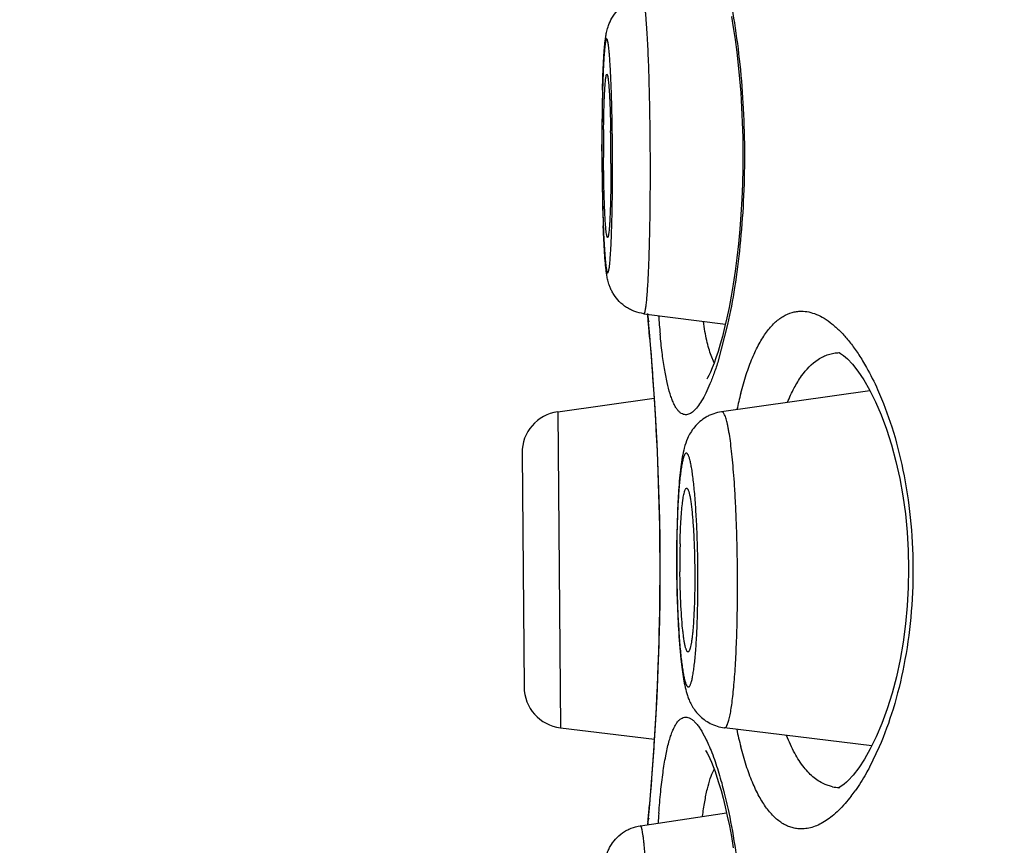
# Model space of a CAD drawing. Units: millimetres. Extents: x 72 to 9921, y -938 to 626.
# Drawn here: x 9534 to 9540, y -335 to -330 of the extents above; entities that cross this region are included whole.
import ezdxf

# ---------------------------------------------------------------- set-up
doc = ezdxf.new("R2010")
doc.units = ezdxf.units.MM
doc.header["$MEASUREMENT"] = 0
doc.layers.add('Dimensions', color=7, linetype='Continuous')
doc.styles.get("Standard").update_dxf_attribs({"font": 'helr45w.ttf'})
doc.dimstyles.get("Standard").update_dxf_attribs({"dimscale": 5, "dimtxt": 2.5, "dimasz": 0.8, "dimexe": 1, "dimexo": 1, "dimgap": 1, "dimtad": 2, "dimtih": 1, "dimtoh": 1, "dimdec": 0, "dimzin": 0, "dimdsep": 46, "dimtxsty": 'Standard', "dimblk": 'DOT', "dimcen": 2, "dimclrd": 1, "dimclre": 1, "dimclrt": 1, "dimadec": 0, "dimazin": 0, "dimtfac": 1, "dimtdec": 0, "dimtofl": 0, "dimtmove": 0, "dimatfit": 3, "dimfxl": 1, "dimtolj": 1, "dimtzin": 0, "dimarcsym": 0})

# ---------------------------------------------------------------- blocks, each defined once
blk = doc.blocks.new('_Dot')
at = {"color": 0, "linetype": 'ByBlock', "lineweight": -2}
blk.add_line((-0.5, 0), (-1, 0), dxfattribs=at)
at = {"color": 0, "linetype": 'ByBlock', "const_width": 0.5}
blk.add_lwpolyline([(-0.25, 0, 1), (0.25, 0, 1)], format="xyb", close=True, dxfattribs=at)
blk = doc.blocks.new('*D12')
at = {"layer": 'Dimensions', "color": 1, "lineweight": -2, "ltscale": 10, "transparency": 16777216}
for p, q in [((9357.021, -452.0736), (9357.021, -332.7295)), ((9549.5144, -375.2089), (9549.5144, -332.7295)), ((9545.5144, -337.7295), (9361.021, -337.7295))]:
    blk.add_line(p, q, dxfattribs=at)
at = {"layer": 'Dimensions', "color": 1, "lineweight": -2, "ltscale": 10, "transparency": 16777216, "xscale": 4, "yscale": 4, "zscale": 4, "rotation": 180}
blk.add_blockref('_Dot', (9357.021, -337.7295), dxfattribs=at)
at = {"layer": 'Dimensions', "color": 1, "lineweight": -2, "ltscale": 10, "transparency": 16777216, "xscale": 4, "yscale": 4, "zscale": 4}
blk.add_blockref('_Dot', (9549.5144, -337.7295), dxfattribs=at)
at = {"layer": 'Dimensions', "color": 1, "ltscale": 10, "transparency": 16777216, "insert": (9453.2677, -326.3137), "char_height": 12.5, "attachment_point": 5}
blk.add_mtext('\\A1;192', dxfattribs=at)

msp = doc.modelspace()

# ---------------------------------------------------------------- linework, layer by layer
at = {"color": 7}
for p, q in [((9537.2981, -331.2123), (9537.2981, -331.1904)), ((9537.2981, -331.2308), (9537.2981, -331.2123)), ((9537.5556, -332.2279), (9538.0562, -332.2917)), ((9537.5785, -332.23), (9537.5813, -332.2594)), ((9537.5779, -332.2367), (9537.5783, -332.2404)), ((9537.5783, -332.2404), (9537.5824, -332.2837)), ((9537.58, -332.2578), (9537.5857, -332.3194)), ((9538.0698, -332.2943), (9538.0118, -332.5171)), ((9537.5857, -332.3194), (9537.5898, -332.3646)), ((9537.9872, -332.5294), (9537.9679, -332.4844)), ((9538.9429, -332.7009), (9538.0328, -332.8293)), ((9537.0272, -332.8292), (9537.6192, -332.746)), ((9537.0272, -332.8292), (9537.0441, -334.7669)), ((9536.8085, -333.0829), (9536.8211, -334.517)), ((9537.7645, -333.38), (9537.7565, -333.6484)), ((9537.7725, -334.2302), (9537.7827, -334.3464)), ((9537.0441, -334.7669), (9537.6203, -334.8376)), ((9538.9534, -334.8782), (9538.0497, -334.7668)), ((9538.9995, -334.8848), (9538.9406, -335.008)), ((9538.7136, -335.1287), (9538.6686, -335.1149)), ((9537.5898, -335.2352), (9537.5857, -335.2804)), ((9537.5344, -335.3673), (9538.0633, -335.2882)), ((9537.5857, -335.2804), (9537.5783, -335.3593)), ((9537.581, -335.3442), (9537.5793, -335.3615))]:
    msp.add_line(p, q, dxfattribs=at)
for points in [[(9538.0925, -330.4049), (9538.1041, -330.4741), (9538.1151, -330.5471), (9538.1253, -330.6238), (9538.1345, -330.7041), (9538.1427, -330.7876), (9538.1497, -330.8739), (9538.1554, -330.9629), (9538.1596, -331.054), (9538.1623, -331.1469), (9538.1635, -331.2411), (9538.163, -331.3359), (9538.1608, -331.4309), (9538.157, -331.5255), (9538.1516, -331.6187), (9538.1447, -331.71), (9538.1363, -331.7991), (9538.1267, -331.885), (9538.1159, -331.9673), (9538.1041, -332.0459), (9538.0916, -332.1199), (9538.0785, -332.1892), (9538.065, -332.2537), (9538.0513, -332.3129), (9538.0377, -332.3668), (9538.0242, -332.4156), (9538.011, -332.4593), (9537.9983, -332.4979), (9537.9862, -332.5317), (9537.9749, -332.5608), (9537.9643, -332.5857), (9537.9546, -332.6062), (9537.9464, -332.6221), (9537.9429, -332.6284)], [(9537.5898, -332.3646), (9537.5946, -332.4192), (9537.5999, -332.4826), (9537.6056, -332.5544), (9537.6116, -332.6341), (9537.6177, -332.7214)], [(9538.7521, -332.4657), (9538.753, -332.466), (9538.7631, -332.4711), (9538.7814, -332.4839), (9538.806, -332.5055), (9538.8357, -332.5375), (9538.8692, -332.5804), (9538.9043, -332.6331), (9538.9402, -332.6955)], [(9538.9402, -332.6955), (9538.9761, -332.7676), (9539.0109, -332.8481), (9539.0439, -332.9366), (9539.0745, -333.0324), (9539.1017, -333.1334), (9539.1252, -333.238), (9539.1446, -333.3457), (9539.16, -333.4561), (9539.171, -333.5678), (9539.1777, -333.6801), (9539.1802, -333.7933), (9539.1782, -333.9066), (9539.172, -334.0189), (9539.1615, -334.1306), (9539.1467, -334.241), (9539.1277, -334.3489), (9539.1048, -334.4538), (9539.0781, -334.5552), (9539.0479, -334.6517), (9539.0152, -334.7409), (9538.9807, -334.8223)], [(9537.6177, -332.7214), (9537.6237, -332.8155), (9537.6295, -332.9159), (9537.635, -333.0219), (9537.64, -333.1329), (9537.6444, -333.2482), (9537.648, -333.367), (9537.6509, -333.4886), (9537.6528, -333.6123), (9537.6538, -333.7371), (9537.6538, -333.8623), (9537.6528, -333.9872), (9537.6509, -334.1108), (9537.6481, -334.2324), (9537.6444, -334.3513), (9537.64, -334.4666), (9537.635, -334.5776), (9537.6296, -334.6837), (9537.6237, -334.7841)], [(9537.6237, -334.7841), (9537.6177, -334.8783), (9537.6116, -334.9655), (9537.6056, -335.0454), (9537.5999, -335.1172), (9537.5946, -335.1806), (9537.5898, -335.2352)], [(9538.9807, -334.8223), (9538.9449, -334.8955), (9538.9091, -334.959), (9538.8738, -335.013), (9538.84, -335.0573), (9538.8097, -335.0907), (9538.799, -335.101)], [(9537.9337, -334.9063), (9537.9332, -334.9056), (9537.9342, -334.907), (9537.9383, -334.9132), (9537.9443, -334.9232), (9537.9518, -334.9372), (9537.9606, -334.9555), (9537.9705, -334.9777), (9537.9811, -335.0039), (9537.9924, -335.0344), (9538.0043, -335.069), (9538.0166, -335.108), (9538.0293, -335.1514), (9538.0421, -335.1992), (9538.055, -335.2514), (9538.0678, -335.308), (9538.0803, -335.3689), (9538.0925, -335.4339), (9538.1041, -335.5031)], [(9538.799, -335.101), (9538.7843, -335.1137), (9538.7649, -335.1277), (9538.7536, -335.1337), (9538.7517, -335.1343), (9538.7583, -335.1334)]]:
    msp.add_lwpolyline(points, dxfattribs=at)
for centre, radius, start, end in [((9550.3261, -331.1739), 13.028, 178.60774, 179.72663), ((9552.6871, -331.1896), 15.389, 179.70983, 179.85586), ((9552.5562, -331.1912), 15.2578, 179.73558, 180.00118), ((9547.236, -331.2083), 9.9278, 179.3681, 179.69066), ((9526.8694, -331.304), 10.4844, 0.13853, 1.0778), ((9521.786, -331.3276), 15.5777, 0.259, 0.78073), ((9553.0013, -331.1904), 15.7032, 179.85598, 180.00007), ((9552.9495, -331.1915), 15.6512, 180.0001, 180.13097), ((9547.9852, -331.2122), 10.677, 179.69136, 180.00045), ((9553.3806, -331.19), 16.0825, 180.14536, 180.28962), ((9553.1154, -331.1912), 15.8171, 180.13077, 180.25997), ((9548.3262, -331.2121), 11.0179, 180.00093, 180.30382), ((9521.6346, -331.3286), 15.7291, 0.0003, 0.26045), ((9553.3094, -331.1904), 16.0113, 180.28945, 180.43427), ((9552.9137, -331.1938), 15.6156, 180.43309, 180.72802), ((9526.4016, -331.3079), 10.9522, 0.00037, 0.15307), ((9549.6633, -331.2464), 12.3648, 180.67564, 182.05043), ((9537.8308, -332.2125), 0.254, 183.23466, 194.99391), ((9519.7615, -333.9599), 17.9007, 5.33508, 5.45098), ((9542.8923, -331.861), 5.2598, 184.13149, 185.37673), ((9521.7079, -333.7771), 15.9458, 5.16463, 5.33153), ((9521.1995, -333.8234), 16.4563, 3.75768, 5.16576), ((9540.5384, -333.3308), 2.4659, 165.56495, 167.94739), ((9521.5783, -333.7999), 16.0767, 356.29549, 3.76275), ((9537.0625, -333.0807), 0.254, 98, 180.5), ((9541.8894, -333.5976), 4.1306, 176.0419, 176.9806), ((9545.5458, -333.7285), 7.7897, 179.41046, 179.70838), ((9545.3954, -333.7315), 7.6383, 179.47171, 180.00234), ((9542.7695, -333.7482), 4.9928, 178.73784, 179.38203), ((9545.7231, -333.7295), 7.9671, 179.70757, 180.0005), ((9545.8458, -333.7296), 8.0897, 180.00022, 180.28449), ((9545.5913, -333.7318), 7.8342, 180.00019, 180.26159), ((9543.1439, -333.7521), 5.3673, 179.38343, 180.00089), ((9545.931, -333.7292), 8.1749, 180.28402, 180.56601), ((9545.6739, -333.7315), 7.9168, 180.26119, 180.5193), ((9543.3145, -333.752), 5.5378, 180.00185, 180.607), ((9545.9006, -333.7295), 8.1446, 180.56571, 180.84868), ((9537.075, -334.5148), 0.254, 180.5, 263), ((9540.4688, -334.2853), 2.3945, 191.83672, 194.46717), ((9521.284, -333.7831), 16.3716, 354.83048, 356.30329), ((9538.2458, -335.1531), 0.291, 152.74827, 154.08088), ((9538.7603, -334.8979), 0.2355, 258.56095, 268.72651), ((9537.999, -334.5502), 1.0447, 322.44281, 324.77268), ((9521.3835, -333.7932), 16.2716, 354.5283, 354.8343), ((9544.2317, -335.7905), 6.6032, 175.66617, 176.17759), ((9537.8308, -335.3874), 0.254, 165.00664, 174.55151)]:
    msp.add_arc(centre, radius, start, end, dxfattribs=at)
for points, knots in [([(9538.0681, -330.2183), (9538.0848, -330.2934), (9538.1145, -330.4529), (9538.1471, -330.7044), (9538.1679, -330.9748), (9538.1752, -331.2551), (9538.1684, -331.5356), (9538.148, -331.8065), (9538.1158, -332.0588), (9538.0863, -332.2189), (9538.0698, -332.2943)], [0, 0, 0, 0, 0.110318, 0.232765, 0.363834, 0.499423, 0.635091, 0.766392, 0.889204, 1, 1, 1, 1]), ([(9537.302, -330.8573), (9537.3028, -330.8256), (9537.3046, -330.7663), (9537.3082, -330.6837), (9537.312, -330.6228), (9537.3157, -330.5803), (9537.3187, -330.5521), (9537.3226, -330.5244), (9537.3285, -330.4936), (9537.3394, -330.4562), (9537.3597, -330.4126), (9537.3925, -330.3683), (9537.4292, -330.3367), (9537.4628, -330.3166), (9537.4987, -330.3004), (9537.5276, -330.2929), (9537.5471, -330.2903)], [0, 0, 0, 0, 0.13943, 0.261102, 0.363576, 0.407962, 0.448809, 0.488236, 0.531057, 0.586351, 0.659173, 0.741546, 0.826908, 0.870049, 0.913334, 1, 1, 1, 1]), ([(9537.5958, -331.3517), (9537.5958, -331.2843), (9537.5952, -331.151), (9537.5928, -330.9864), (9537.59, -330.8593), (9537.5875, -330.7698), (9537.5847, -330.6856), (9537.5814, -330.6077), (9537.5779, -330.5369), (9537.5741, -330.474), (9537.5706, -330.4268), (9537.5677, -330.3936), (9537.5655, -330.3721), (9537.5633, -330.3531), (9537.5611, -330.3365), (9537.5589, -330.3224), (9537.5569, -330.3123), (9537.5553, -330.3055), (9537.5541, -330.3014), (9537.553, -330.2979), (9537.5519, -330.2951), (9537.5507, -330.2929), (9537.5496, -330.2913), (9537.5484, -330.2904), (9537.5475, -330.2902), (9537.5471, -330.2903)], [0, 0, 0, 0, 0.189715, 0.374955, 0.463373, 0.54769, 0.62699, 0.70041, 0.767154, 0.8265, 0.877807, 0.900273, 0.92053, 0.938531, 0.954229, 0.967588, 0.978587, 0.983199, 0.987218, 0.99065, 0.993505, 0.9958, 0.997574, 0.998909, 1, 1, 1, 1]), ([(9537.3623, -331.1153), (9537.3617, -331.0761), (9537.3604, -331.0002), (9537.3579, -330.9073), (9537.3555, -330.8376), (9537.3536, -330.7897), (9537.3515, -330.7453), (9537.3492, -330.7047), (9537.3469, -330.6681), (9537.3444, -330.6359), (9537.3422, -330.6119), (9537.3403, -330.5951), (9537.339, -330.5842), (9537.3376, -330.5746), (9537.3363, -330.5663), (9537.3349, -330.5592), (9537.3335, -330.5535), (9537.3322, -330.549), (9537.331, -330.546), (9537.3299, -330.5444), (9537.3293, -330.5436), (9537.3285, -330.5431), (9537.3275, -330.5429), (9537.3264, -330.5437), (9537.3256, -330.5448), (9537.3246, -330.5466), (9537.3234, -330.5497), (9537.3221, -330.5544), (9537.3208, -330.5604), (9537.3195, -330.5677), (9537.3182, -330.5763), (9537.317, -330.5861), (9537.3157, -330.5972), (9537.314, -330.6143), (9537.312, -330.6387), (9537.3098, -330.6713), (9537.3078, -330.7082), (9537.3059, -330.7492), (9537.3042, -330.794), (9537.3027, -330.8421), (9537.301, -330.9121), (9537.2993, -331.0054), (9537.2987, -331.0815), (9537.2985, -331.1208)], [0, 0, 0, 0, 0.101825, 0.197011, 0.241237, 0.282779, 0.321337, 0.356626, 0.388393, 0.416407, 0.440469, 0.450964, 0.460411, 0.468794, 0.476102, 0.482326, 0.487463, 0.491517, 0.494512, 0.495634, 0.49653, 0.497241, 0.497851, 0.49923, 0.5002, 0.501406, 0.504581, 0.508823, 0.514148, 0.52056, 0.528055, 0.536624, 0.546254, 0.556928, 0.58134, 0.609688, 0.64177, 0.677353, 0.71618, 0.757968, 0.80241, 0.897943, 1, 1, 1, 1]), ([(9537.3088, -331.0988), (9537.3091, -331.0751), (9537.3098, -331.0295), (9537.3113, -330.9644), (9537.313, -330.9144), (9537.3147, -330.8783), (9537.3159, -330.8545), (9537.3173, -330.8332), (9537.3187, -330.8144), (9537.3202, -330.7984), (9537.3218, -330.7851), (9537.3232, -330.7757), (9537.3244, -330.7697), (9537.3252, -330.7663), (9537.3261, -330.7637), (9537.3269, -330.7617), (9537.3277, -330.7604), (9537.3285, -330.76), (9537.3288, -330.7599)], [0, 0, 0, 0, 0.208865, 0.401422, 0.573045, 0.649705, 0.719651, 0.782458, 0.837765, 0.885249, 0.924645, 0.955756, 0.968161, 0.978465, 0.986684, 0.992865, 0.997147, 1, 1, 1, 1]), ([(9537.3288, -330.7599), (9537.3296, -330.7599), (9537.3307, -330.7614), (9537.3316, -330.7635), (9537.3325, -330.7662), (9537.3334, -330.7696), (9537.3342, -330.7738), (9537.3351, -330.7788), (9537.3364, -330.7869), (9537.3378, -330.7988), (9537.3395, -330.8153), (9537.3411, -330.8345), (9537.3433, -330.8653), (9537.3458, -330.9096), (9537.3483, -330.9691), (9537.3504, -331.0358), (9537.3515, -331.0825), (9537.352, -331.1068)], [0, 0, 0, 0, 0.006634, 0.012646, 0.020715, 0.03089, 0.043188, 0.05761, 0.074148, 0.113479, 0.160972, 0.216358, 0.279295, 0.42627, 0.598295, 0.791124, 1, 1, 1, 1]), ([(9537.2985, -331.263), (9537.2987, -331.3081), (9537.2995, -331.3967), (9537.3018, -331.5256), (9537.3046, -331.6278), (9537.3073, -331.7037), (9537.3096, -331.7549), (9537.312, -331.8016), (9537.3146, -331.8435), (9537.3169, -331.8751), (9537.3189, -331.8977), (9537.3203, -331.9125), (9537.3218, -331.9258), (9537.3233, -331.9376), (9537.3248, -331.9479), (9537.3263, -331.9567), (9537.3278, -331.9639), (9537.3292, -331.9689), (9537.3303, -331.972), (9537.331, -331.9738), (9537.3318, -331.9752), (9537.3326, -331.9763), (9537.3333, -331.9769), (9537.3345, -331.9772), (9537.3357, -331.9763), (9537.3366, -331.9751), (9537.3374, -331.9736), (9537.3381, -331.9717), (9537.3392, -331.9685), (9537.3405, -331.9634), (9537.3419, -331.9561), (9537.3433, -331.9473), (9537.3447, -331.9368), (9537.3461, -331.9249), (9537.3475, -331.9115), (9537.3488, -331.8965), (9537.3506, -331.8738), (9537.3526, -331.842), (9537.3548, -331.8), (9537.3569, -331.7531), (9537.3586, -331.7017), (9537.3602, -331.6464), (9537.3614, -331.5876), (9537.3624, -331.5258), (9537.3634, -331.4391), (9537.3637, -331.3731), (9537.3637, -331.3286)], [0, 0, 0, 0, 0.098989, 0.194336, 0.282624, 0.323118, 0.360683, 0.394985, 0.425716, 0.452601, 0.464527, 0.475406, 0.485215, 0.493934, 0.501546, 0.508037, 0.513401, 0.517636, 0.519334, 0.52076, 0.521921, 0.522836, 0.523543, 0.524122, 0.525416, 0.52636, 0.527554, 0.529014, 0.530749, 0.535056, 0.540492, 0.547055, 0.554738, 0.563527, 0.573404, 0.584352, 0.596343, 0.623356, 0.654204, 0.688616, 0.72628, 0.76686, 0.809994, 0.855288, 0.902336, 1, 1, 1, 1]), ([(9537.3332, -331.7601), (9537.3327, -331.7601), (9537.3321, -331.7596), (9537.3314, -331.7587), (9537.3306, -331.7571), (9537.3297, -331.7544), (9537.3286, -331.7503), (9537.3276, -331.745), (9537.326, -331.7357), (9537.3242, -331.7214), (9537.3222, -331.701), (9537.3202, -331.6764), (9537.3183, -331.648), (9537.3166, -331.6159), (9537.315, -331.5805), (9537.3129, -331.5277), (9537.3109, -331.456), (9537.3092, -331.3651), (9537.3086, -331.3025), (9537.3084, -331.2705)], [0, 0, 0, 0, 0.002577, 0.004475, 0.006878, 0.013309, 0.021984, 0.032925, 0.046135, 0.079271, 0.121135, 0.171364, 0.229501, 0.295011, 0.367291, 0.445665, 0.617738, 0.804825, 1, 1, 1, 1]), ([(9537.3538, -331.3078), (9537.3538, -331.338), (9537.3536, -331.3968), (9537.3525, -331.4817), (9537.3509, -331.5483), (9537.3493, -331.597), (9537.348, -331.6294), (9537.3465, -331.6588), (9537.3449, -331.6847), (9537.3432, -331.707), (9537.3417, -331.7232), (9537.3403, -331.7342), (9537.3394, -331.741), (9537.3384, -331.7468), (9537.3374, -331.7515), (9537.3364, -331.7552), (9537.3355, -331.7576), (9537.3348, -331.759), (9537.3342, -331.7598), (9537.3335, -331.7602), (9537.3332, -331.7601)], [0, 0, 0, 0, 0.199386, 0.388427, 0.560731, 0.638751, 0.710455, 0.775238, 0.832553, 0.881924, 0.922944, 0.940221, 0.955299, 0.968152, 0.978766, 0.98715, 0.993336, 0.99564, 0.997461, 1, 1, 1, 1]), ([(9537.5556, -332.2279), (9537.5559, -332.2279), (9537.5567, -332.2278), (9537.5578, -332.2271), (9537.5588, -332.2259), (9537.5597, -332.2241), (9537.5607, -332.2219), (9537.5622, -332.218), (9537.5639, -332.2118), (9537.5658, -332.2027), (9537.5677, -332.1917), (9537.5695, -332.1787), (9537.5714, -332.1637), (9537.5731, -332.1467), (9537.5756, -332.1204), (9537.5785, -332.0829), (9537.5816, -332.0328), (9537.5844, -331.976), (9537.587, -331.913), (9537.5901, -331.8185), (9537.5932, -331.6894), (9537.5953, -331.5245), (9537.5958, -331.4103), (9537.5958, -331.3517)], [0, 0, 0, 0, 0.001164, 0.002531, 0.004285, 0.006513, 0.00926, 0.012547, 0.020783, 0.031262, 0.043988, 0.058951, 0.076128, 0.095484, 0.116987, 0.166248, 0.223506, 0.28828, 0.360025, 0.438128, 0.610712, 0.800146, 1, 1, 1, 1]), ([(9537.5556, -332.2279), (9537.5367, -332.2255), (9537.5086, -332.2187), (9537.4736, -332.2035), (9537.4406, -332.1848), (9537.4042, -332.1551), (9537.3756, -332.119), (9537.3584, -332.0888), (9537.3487, -332.0674), (9537.3417, -332.0479), (9537.3353, -332.0261), (9537.3301, -332.0022), (9537.3259, -331.9752), (9537.3225, -331.9483), (9537.3185, -331.9084), (9537.3142, -331.8514), (9537.3099, -331.7741), (9537.3075, -331.7185), (9537.3064, -331.6888)], [0, 0, 0, 0, 0.087131, 0.13068, 0.174092, 0.260074, 0.34356, 0.38288, 0.418948, 0.450638, 0.477737, 0.522496, 0.562337, 0.602705, 0.646085, 0.745682, 0.863964, 1, 1, 1, 1]), ([(9538.1503, -332.7161), (9538.1604, -332.6772), (9538.1815, -332.6039), (9538.2189, -332.502), (9538.2603, -332.4145), (9538.3054, -332.342), (9538.3543, -332.2848), (9538.4069, -332.2432), (9538.4543, -332.222), (9538.4926, -332.2138), (9538.5118, -332.2125), (9538.5214, -332.2125)], [0, 0, 0, 0, 0.18038, 0.342952, 0.487592, 0.614792, 0.726145, 0.824427, 0.913843, 0.956988, 1, 1, 1, 1]), ([(9538.5214, -332.2125), (9538.5368, -332.2125), (9538.5687, -332.2161), (9538.6163, -332.2313), (9538.6641, -332.2561), (9538.7121, -332.2904), (9538.7599, -332.3339), (9538.8073, -332.3864), (9538.854, -332.4477), (9538.8832, -332.4926), (9538.8977, -332.5163)], [0, 0, 0, 0, 0.092124, 0.189974, 0.296172, 0.412623, 0.540598, 0.680901, 0.833993, 1, 1, 1, 1]), ([(9537.9679, -332.4844), (9537.9629, -332.4704), (9537.9534, -332.4399), (9537.9412, -332.3906), (9537.9301, -332.335), (9537.9237, -332.2957), (9537.9207, -332.2751)], [0, 0, 0, 0, 0.208268, 0.444772, 0.708985, 1, 1, 1, 1]), ([(9537.8122, -332.8475), (9537.8076, -332.8475), (9537.7982, -332.8461), (9537.7847, -332.8397), (9537.7718, -332.8293), (9537.7596, -332.815), (9537.7479, -332.7968), (9537.7368, -332.7748), (9537.7263, -332.7489), (9537.7122, -332.7071), (9537.6965, -332.6453), (9537.6805, -332.5603), (9537.6666, -332.4616), (9537.6591, -332.3912), (9537.6556, -332.3539)], [0, 0, 0, 0, 0.025409, 0.052188, 0.082126, 0.116515, 0.156208, 0.201744, 0.25342, 0.311399, 0.446492, 0.606983, 0.791919, 1, 1, 1, 1]), ([(9538.6259, -332.5078), (9538.6358, -332.5013), (9538.6562, -332.4897), (9538.6884, -332.4769), (9538.7214, -332.4689), (9538.7438, -332.4668), (9538.755, -332.4666)], [0, 0, 0, 0, 0.259773, 0.510273, 0.755607, 1, 1, 1, 1]), ([(9538.0118, -332.5171), (9538.0039, -332.5423), (9537.9882, -332.59), (9537.9629, -332.6562), (9537.9374, -332.7131), (9537.9191, -332.7472), (9537.9098, -332.7624)], [0, 0, 0, 0, 0.298261, 0.564938, 0.798992, 1, 1, 1, 1]), ([(9538.4369, -332.7714), (9538.4492, -332.7414), (9538.4748, -332.6856), (9538.5314, -332.5921), (9538.5855, -332.5341), (9538.6259, -332.5078)], [0, 0, 0, 0, 0.296073, 0.559652, 1, 1, 1, 1]), ([(9538.8977, -332.5163), (9538.9059, -332.5298), (9538.9395, -332.5873), (9538.9693, -332.6471), (9538.9901, -332.6936)], [0, 0, 0, 0, 0.236352, 1, 1, 1, 1]), ([(9538.9901, -332.6936), (9539.0235, -332.7681), (9539.084, -332.9303), (9539.1513, -333.193), (9539.1952, -333.4816), (9539.2114, -333.7844), (9539.1982, -334.088), (9539.1569, -334.3786), (9539.0917, -334.6444), (9539.0324, -334.809), (9538.9995, -334.8848)], [0, 0, 0, 0, 0.10903, 0.230577, 0.361713, 0.498238, 0.635031, 0.766924, 0.889599, 1, 1, 1, 1]), ([(9537.9098, -332.7624), (9537.9021, -332.7752), (9537.8869, -332.7978), (9537.8653, -332.8219), (9537.848, -332.8354), (9537.836, -332.8423), (9537.8241, -332.8465), (9537.8161, -332.8475), (9537.8122, -332.8475)], [0, 0, 0, 0, 0.334282, 0.605488, 0.719781, 0.821847, 0.91413, 1, 1, 1, 1]), ([(9538.0328, -332.8293), (9538.0162, -332.8316), (9537.9917, -332.8376), (9537.9608, -332.85), (9537.9315, -332.865), (9537.8986, -332.8884), (9537.866, -332.9216), (9537.8414, -332.9567), (9537.8196, -332.9994), (9537.803, -333.0495), (9537.7907, -333.1084), (9537.7816, -333.17), (9537.7743, -333.2385), (9537.7704, -333.2868), (9537.7686, -333.3124)], [0, 0, 0, 0, 0.083211, 0.124612, 0.165775, 0.246689, 0.324332, 0.395983, 0.459042, 0.562767, 0.657271, 0.758486, 0.872271, 1, 1, 1, 1]), ([(9538.1305, -333.8901), (9538.1305, -333.8225), (9538.1292, -333.6888), (9538.1245, -333.5236), (9538.1189, -333.3961), (9538.1139, -333.3064), (9538.1081, -333.2221), (9538.1016, -333.1441), (9538.0945, -333.0734), (9538.0869, -333.0105), (9538.0799, -332.9635), (9538.074, -332.9304), (9538.0696, -332.9091), (9538.0652, -332.8902), (9538.0608, -332.8738), (9538.0563, -332.8599), (9538.0518, -332.8486), (9538.0472, -332.8399), (9538.0432, -332.8343), (9538.0399, -332.8313), (9538.0375, -332.8299), (9538.0351, -332.8292), (9538.0336, -332.8292), (9538.0328, -332.8293)], [0, 0, 0, 0, 0.188634, 0.372805, 0.460706, 0.544527, 0.623359, 0.696349, 0.762715, 0.82175, 0.87284, 0.895245, 0.915483, 0.933514, 0.949307, 0.962846, 0.974144, 0.983249, 0.990292, 0.993139, 0.995623, 0.997859, 1, 1, 1, 1]), ([(9537.8877, -333.8681), (9537.8877, -333.8227), (9537.8869, -333.7328), (9537.884, -333.6214), (9537.8806, -333.5347), (9537.8775, -333.4729), (9537.8739, -333.4141), (9537.8699, -333.3587), (9537.8655, -333.3073), (9537.8606, -333.2603), (9537.8555, -333.2183), (9537.8501, -333.1814), (9537.8444, -333.1501), (9537.8394, -333.1277), (9537.8351, -333.1129), (9537.8321, -333.104), (9537.829, -333.0966), (9537.826, -333.0908), (9537.8229, -333.0866), (9537.8198, -333.0838), (9537.8164, -333.0826), (9537.8129, -333.0836), (9537.8098, -333.0862), (9537.8068, -333.0903), (9537.8039, -333.0959), (9537.8009, -333.1031), (9537.7981, -333.1119), (9537.7941, -333.1265), (9537.7893, -333.1487), (9537.7842, -333.1796), (9537.7794, -333.2162), (9537.775, -333.258), (9537.7694, -333.3231), (9537.7638, -333.4145), (9537.7593, -333.5338), (9537.7578, -333.6176), (9537.7574, -333.6611)], [0, 0, 0, 0, 0.098452, 0.195155, 0.241772, 0.286669, 0.329447, 0.369726, 0.407148, 0.441384, 0.472137, 0.499142, 0.522181, 0.54108, 0.548944, 0.555743, 0.561485, 0.566192, 0.569924, 0.572811, 0.575142, 0.577431, 0.580219, 0.583824, 0.588392, 0.593988, 0.600639, 0.608356, 0.626963, 0.64972, 0.676457, 0.706958, 0.740962, 0.818263, 0.905642, 1, 1, 1, 1]), ([(9537.7779, -333.6383), (9537.7784, -333.6145), (9537.7798, -333.569), (9537.7828, -333.5039), (9537.7868, -333.4458), (9537.7909, -333.4025), (9537.7947, -333.3724), (9537.7976, -333.3535), (9537.8006, -333.3372), (9537.8037, -333.3237), (9537.8069, -333.313), (9537.8098, -333.3059), (9537.8122, -333.3018), (9537.8139, -333.2997), (9537.8157, -333.2983), (9537.817, -333.2979), (9537.8176, -333.2978)], [0, 0, 0, 0, 0.205344, 0.394881, 0.564159, 0.709265, 0.771702, 0.826928, 0.874658, 0.914679, 0.946882, 0.971309, 0.980733, 0.988448, 0.994708, 1, 1, 1, 1]), ([(9537.8176, -333.2978), (9537.8184, -333.2977), (9537.8203, -333.2981), (9537.8227, -333.3002), (9537.8251, -333.3035), (9537.8274, -333.3082), (9537.8298, -333.3141), (9537.8321, -333.3213), (9537.8344, -333.3299), (9537.8376, -333.3438), (9537.8414, -333.3643), (9537.8456, -333.3924), (9537.8495, -333.425), (9537.8532, -333.4617), (9537.8565, -333.5021), (9537.8606, -333.562), (9537.8646, -333.6426), (9537.8674, -333.7436), (9537.8681, -333.8127), (9537.8681, -333.8477)], [0, 0, 0, 0, 0.004355, 0.00975, 0.016908, 0.026129, 0.037538, 0.051184, 0.067074, 0.08519, 0.12797, 0.179154, 0.238242, 0.304616, 0.377576, 0.456342, 0.627842, 0.811705, 1, 1, 1, 1]), ([(9537.7574, -333.8032), (9537.7578, -333.8484), (9537.7594, -333.937), (9537.7639, -334.0659), (9537.7705, -334.1852), (9537.7776, -334.2766), (9537.7844, -334.3418), (9537.7895, -334.3836), (9537.795, -334.4202), (9537.8006, -334.4512), (9537.8057, -334.4733), (9537.81, -334.488), (9537.813, -334.4967), (9537.816, -334.5039), (9537.8191, -334.5096), (9537.8221, -334.5137), (9537.8253, -334.5163), (9537.8287, -334.5173), (9537.8322, -334.5162), (9537.8353, -334.5134), (9537.8382, -334.5091), (9537.8412, -334.5033), (9537.8441, -334.496), (9537.847, -334.4871), (9537.851, -334.4722), (9537.8557, -334.4499), (9537.8608, -334.4186), (9537.8656, -334.3818), (9537.87, -334.3397), (9537.874, -334.2928), (9537.8775, -334.2414), (9537.8806, -334.186), (9537.8831, -334.1272), (9537.8851, -334.0654), (9537.8871, -333.9787), (9537.8877, -333.9127), (9537.8877, -333.8681)], [0, 0, 0, 0, 0.098029, 0.192477, 0.279984, 0.357438, 0.391525, 0.422113, 0.44894, 0.471789, 0.49049, 0.498252, 0.504949, 0.51059, 0.5152, 0.518842, 0.521659, 0.523961, 0.526279, 0.529139, 0.532836, 0.537506, 0.543208, 0.549968, 0.557794, 0.576619, 0.599588, 0.62653, 0.657225, 0.691413, 0.728793, 0.769038, 0.811792, 0.856672, 0.903278, 1, 1, 1, 1]), ([(9537.7569, -333.8502), (9537.7579, -333.9164), (9537.7613, -334.0431), (9537.7681, -334.1697), (9537.7725, -334.2302)], [0, 0, 0, 0, 0.52224, 1, 1, 1, 1]), ([(9537.8264, -334.3021), (9537.8247, -334.302), (9537.8221, -334.2999), (9537.8195, -334.2961), (9537.8174, -334.2918), (9537.8152, -334.2864), (9537.8131, -334.2799), (9537.8109, -334.2722), (9537.808, -334.2599), (9537.8044, -334.2419), (9537.8005, -334.2172), (9537.7968, -334.1886), (9537.7919, -334.1436), (9537.7867, -334.0799), (9537.7819, -333.9963), (9537.7785, -333.9054), (9537.7773, -333.8427), (9537.777, -333.8107)], [0, 0, 0, 0, 0.010357, 0.017973, 0.027559, 0.039219, 0.052999, 0.068907, 0.086931, 0.129224, 0.179585, 0.237604, 0.302774, 0.452185, 0.622426, 0.807276, 1, 1, 1, 1]), ([(9537.8681, -333.8477), (9537.8681, -333.8781), (9537.8676, -333.9374), (9537.8654, -334.023), (9537.8622, -334.0901), (9537.859, -334.1391), (9537.8563, -334.1718), (9537.8533, -334.2012), (9537.8501, -334.2273), (9537.8467, -334.2496), (9537.8435, -334.2658), (9537.8408, -334.2768), (9537.8389, -334.2836), (9537.8369, -334.2893), (9537.8349, -334.294), (9537.8329, -334.2976), (9537.8308, -334.3002), (9537.8287, -334.3019), (9537.8271, -334.3022), (9537.8264, -334.3021)], [0, 0, 0, 0, 0.198045, 0.385807, 0.556938, 0.634433, 0.705663, 0.770039, 0.827035, 0.876203, 0.91718, 0.934521, 0.949739, 0.962831, 0.973822, 0.982782, 0.989856, 0.995366, 1, 1, 1, 1]), ([(9538.0497, -334.7668), (9538.0511, -334.7669), (9538.0542, -334.7665), (9538.0583, -334.7635), (9538.0623, -334.7585), (9538.0662, -334.7516), (9538.0701, -334.7427), (9538.0739, -334.7318), (9538.0777, -334.7189), (9538.0829, -334.6978), (9538.089, -334.6666), (9538.0956, -334.6235), (9538.1019, -334.5734), (9538.1076, -334.5165), (9538.1128, -334.4535), (9538.1174, -334.3848), (9538.1214, -334.3111), (9538.1259, -334.2045), (9538.1296, -334.0637), (9538.1305, -333.949), (9538.1305, -333.8901)], [0, 0, 0, 0, 0.004618, 0.010044, 0.017003, 0.025843, 0.036718, 0.049699, 0.064814, 0.082063, 0.12289, 0.171952, 0.228889, 0.293249, 0.364509, 0.442071, 0.525283, 0.613443, 0.801546, 1, 1, 1, 1]), ([(9537.7827, -334.3464), (9537.7849, -334.3678), (9537.7896, -334.4083), (9537.7982, -334.466), (9537.8085, -334.5193), (9537.8201, -334.5624), (9537.8334, -334.5978), (9537.8475, -334.6275), (9537.867, -334.6587), (9537.8929, -334.6898), (9537.9252, -334.7182), (9537.963, -334.7416), (9538.0049, -334.7586), (9538.0347, -334.7649), (9538.0497, -334.7668)], [0, 0, 0, 0, 0.118383, 0.224553, 0.321429, 0.417281, 0.470098, 0.52982, 0.597765, 0.67262, 0.75187, 0.833527, 0.916444, 1, 1, 1, 1]), ([(9537.6474, -335.2915), (9537.6508, -335.2473), (9537.658, -335.1638), (9537.6718, -335.0464), (9537.6881, -334.9448), (9537.7043, -334.8707), (9537.7192, -334.8205), (9537.7304, -334.7893), (9537.7422, -334.7628), (9537.7547, -334.7409), (9537.7679, -334.7237), (9537.7819, -334.7111), (9537.7967, -334.7034), (9537.8072, -334.7016), (9537.8122, -334.7016)], [0, 0, 0, 0, 0.208698, 0.394969, 0.556965, 0.693385, 0.751792, 0.803687, 0.849185, 0.888529, 0.922195, 0.951014, 0.976307, 1, 1, 1, 1]), ([(9537.8122, -334.7016), (9537.817, -334.7016), (9537.827, -334.7032), (9537.8418, -334.7096), (9537.8567, -334.7201), (9537.8719, -334.7345), (9537.8872, -334.7527), (9537.9092, -334.784), (9537.9239, -334.8106), (9537.9335, -334.8297)], [0, 0, 0, 0, 0.077813, 0.163672, 0.26173, 0.374698, 0.504264, 0.651427, 1, 1, 1, 1]), ([(9537.9335, -334.8297), (9537.9404, -334.8435), (9537.9542, -334.8731), (9537.9815, -334.9396), (9537.9997, -334.9931), (9538.0113, -335.0306)], [0, 0, 0, 0, 0.21494, 0.453599, 1, 1, 1, 1]), ([(9538.6686, -335.1149), (9538.6567, -335.1099), (9538.6331, -335.0978), (9538.5997, -335.0741), (9538.5676, -335.0447), (9538.5253, -334.996), (9538.4768, -334.9198), (9538.446, -334.8518), (9538.4314, -334.8147)], [0, 0, 0, 0, 0.09848, 0.202063, 0.312352, 0.430658, 0.69496, 1, 1, 1, 1]), ([(9538.5214, -335.3874), (9538.5118, -335.3874), (9538.4926, -335.3861), (9538.4642, -335.38), (9538.4364, -335.3699), (9538.3992, -335.3506), (9538.3542, -335.3151), (9538.3054, -335.2578), (9538.2602, -335.1852), (9538.2189, -335.0977), (9538.1814, -334.9958), (9538.1603, -334.9224), (9538.1503, -334.8835)], [0, 0, 0, 0, 0.042998, 0.086128, 0.130129, 0.175707, 0.273967, 0.385297, 0.512475, 0.657094, 0.819644, 1, 1, 1, 1]), ([(9538.9406, -335.008), (9538.9336, -335.0212), (9538.9064, -335.0708), (9538.8764, -335.1188), (9538.8524, -335.1528)], [0, 0, 0, 0, 0.263769, 1, 1, 1, 1]), ([(9537.9157, -335.3098), (9537.9196, -335.2798), (9537.928, -335.2237), (9537.9436, -335.146), (9537.9613, -335.0809), (9537.976, -335.0425), (9537.9841, -335.0259)], [0, 0, 0, 0, 0.309604, 0.580416, 0.810661, 1, 1, 1, 1]), ([(9538.0113, -335.0306), (9538.0236, -335.0702), (9538.0472, -335.1548), (9538.0669, -335.2404), (9538.0764, -335.2858)], [0, 0, 0, 0, 0.472173, 1, 1, 1, 1]), ([(9538.8272, -335.187), (9538.8036, -335.2175), (9538.7669, -335.2599), (9538.7134, -335.3079), (9538.6746, -335.3366), (9538.6359, -335.359), (9538.5974, -335.3752), (9538.5593, -335.3851), (9538.5338, -335.3874), (9538.5214, -335.3874)], [0, 0, 0, 0, 0.306344, 0.443444, 0.570467, 0.688247, 0.797972, 0.901225, 1, 1, 1, 1]), ([(9538.0764, -335.2858), (9538.0925, -335.3627), (9538.1211, -335.5254), (9538.1518, -335.781), (9538.1702, -336.054), (9538.175, -336.3351), (9538.1657, -336.6147), (9538.143, -336.8829), (9538.1089, -337.131), (9538.0782, -337.2879), (9538.0612, -337.3614)], [0, 0, 0, 0, 0.112783, 0.237112, 0.369373, 0.505374, 0.640633, 0.770742, 0.891673, 1, 1, 1, 1]), ([(9537.2967, -335.9388), (9537.2971, -335.907), (9537.2981, -335.8475), (9537.3007, -335.7646), (9537.3036, -335.7034), (9537.3067, -335.6608), (9537.3094, -335.6325), (9537.3129, -335.6047), (9537.3184, -335.5739), (9537.3264, -335.5447), (9537.3371, -335.5176), (9537.3531, -335.486), (9537.3807, -335.4476), (9537.4169, -335.4155), (9537.4503, -335.3949), (9537.486, -335.3781), (9537.5149, -335.3703), (9537.5344, -335.3673)], [0, 0, 0, 0, 0.139563, 0.261383, 0.363981, 0.40841, 0.449279, 0.48869, 0.531424, 0.586543, 0.62105, 0.659312, 0.741639, 0.826961, 0.870097, 0.913365, 1, 1, 1, 1]), ([(9537.5987, -336.6832), (9537.5987, -336.6073), (9537.5977, -336.4531), (9537.5943, -336.2603), (9537.5904, -336.106), (9537.5869, -335.9942), (9537.5829, -335.8875), (9537.5784, -335.7874), (9537.5735, -335.6953), (9537.5684, -335.6128), (9537.5638, -335.5504), (9537.5599, -335.5062), (9537.5571, -335.4775), (9537.5542, -335.452), (9537.5514, -335.4297), (9537.5486, -335.4108), (9537.5462, -335.3972), (9537.5442, -335.3881), (9537.5428, -335.3825), (9537.5414, -335.3778), (9537.54, -335.3739), (9537.5387, -335.371), (9537.5373, -335.3689), (9537.536, -335.3675), (9537.5349, -335.3673), (9537.5344, -335.3673)], [0, 0, 0, 0, 0.172461, 0.35025, 0.437884, 0.522951, 0.6042, 0.680435, 0.750538, 0.81348, 0.868341, 0.892486, 0.914323, 0.933774, 0.95077, 0.965257, 0.977189, 0.982189, 0.986544, 0.990254, 0.993326, 0.995773, 0.997628, 0.998969, 1, 1, 1, 1])]:
    msp.add_open_spline(points, degree=3, knots=knots, dxfattribs=at)

# ---------------------------------------------------------------- dimensions: what is measured, and where the dimension line sits
at = {"layer": 'Dimensions', "ltscale": 10}
dim = msp.add_linear_dim(base=(9357.021, -337.7295), p1=(9549.5144, -380.2089), p2=(9357.021, -457.0736), dimstyle='Standard', dxfattribs=at)
dim.commit()
dim.dimension.update_dxf_attribs({"geometry": '*D12', "text_midpoint": (9453.2677, -326.3137)})

doc.saveas('drawing.dxf')
